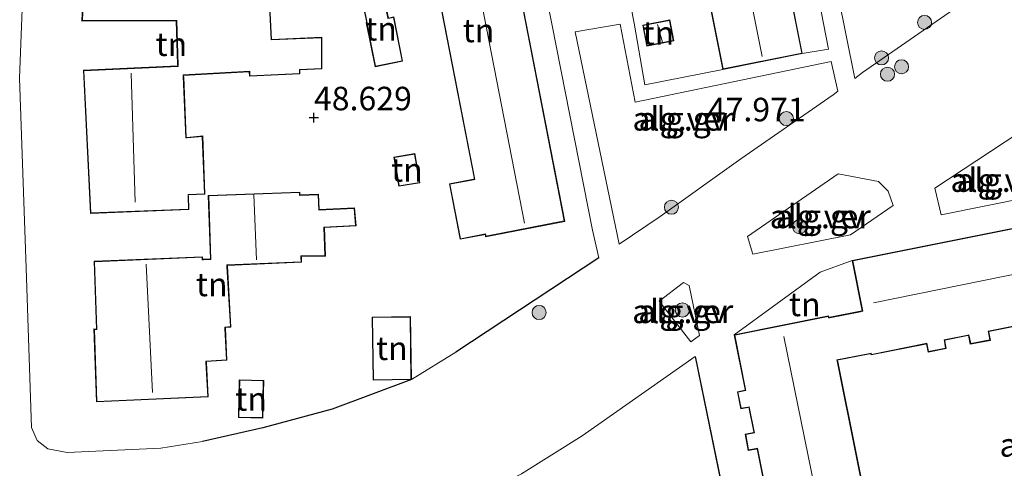
# Model space of a CAD drawing. Units: metres. Extents: x 176111 to 178882, y 312498 to 318753.
# Drawn here: x 177366 to 177470, y 314895 to 314943 of the extents above; entities that cross this region are included whole.
import ezdxf
from ezdxf.enums import TextEntityAlignment as Align

# ---------------------------------------------------------------- set-up
doc = ezdxf.new("R2010")
doc.units = ezdxf.units.M
doc.layers.get('0').update_dxf_attribs({"lineweight": 25})
for name, color, linetype, lineweight in [('B-ME-AL-OVERIG-GV-B6', 7, 'BV-GELEIDERAIL', 18), ('B-ME-GR-BOOM-S-B1', 93, 'Continuous', 18), ('B-ME-GW-HOOGTEPUNT-S-B1', 10, 'Continuous', 25), ('B-ME-IE-GRONDWERKLIJN-GROND_INGERICHT-GV-B6', 253, 'Continuous', 18), ('B-ME-IE-TERREINAFSCHEIDING-HAAG-L-B1', 10, 'Continuous', 25), ('B-ME-KG-KADASTRAAL-DAKRAND-L-B1', 13, 'Continuous', 18), ('B-ME-KG-KADASTRAAL-NOKLIJN-L-B1', 13, 'Continuous', 18), ('B-ME-OG-BEBOUWING-GV-B6', 173, 'Continuous', 18), ('B-ME-VH-VERH_SOORT-GV-B6', 8, 'Continuous', 18)]:
    doc.layers.add(name, color=color, linetype=linetype, lineweight=lineweight)
doc.styles.add('NLCS-ISO', font='NLCS-ISO.TTF')
doc.linetypes.add('BV-GELEIDERAIL', pattern='A,10,-3,[108,NLCS.SHX,S=1,R=0,X=0,Y=0],-3', length=16)

# ---------------------------------------------------------------- blocks, each defined once
blk = doc.blocks.new('boom')
blk.add_hatch(color=256).paths.add_polyline_path([(-0.75, 0, 1), (0.75, 0, 1)])
blk.add_circle((0, 0), 0.75)
blk = doc.blocks.new('hoogtepunt')
for p, q in [((-0.5, 0), (0.5, 0)), ((0, 0.5), (0, -0.5))]:
    blk.add_line(p, q)

msp = doc.modelspace()

# ---------------------------------------------------------------- linework, layer by layer
at = {"layer": 'B-ME-AL-OVERIG-GV-B6'}
for points in [[(177455.26, 314956.63, 47.84), (177456.14, 314952.04, 47.84), (177476.78, 314956.33, 47.75), (177477.47, 314953.12, 47.83), (177472.17, 314949.09, 47.88), (177455.13, 314937.27, 47.85), (177454.33, 314936.65, 47.86), (177449.85, 314958.79, 47.8), (177454.63, 314959.67, 47.84), (177455.26, 314956.63, 47.84)], [(177451.83, 314938.45, 47.85), (177452.54, 314935.28, 47.9), (177452.04, 314934.89, 47.91), (177442.23, 314928.12, 48.04), (177433.63, 314921.98, 47.97), (177429.28, 314919.04, 47.97), (177424.6, 314941.58, 47.87), (177429.39, 314942.41, 47.9), (177430.99, 314934.14, 47.95), (177451.83, 314938.45, 47.85)], [(177477.39, 314924.94, 47.71), (177463.49, 314922.17, 47.88), (177462.84, 314924.99, 48), (177471.75, 314930.87, 47.92), (177477.39, 314924.94, 47.71)], [(177458.39, 314923.14, 47.96), (177453.88, 314920.05, 48.05), (177443.48, 314917.98, 47.97), (177442.92, 314919.87, 47.83), (177452.57, 314926.53, 47.79), (177456.84, 314925.71, 47.92), (177457.88, 314924.66, 47.93), (177458.39, 314923.14, 47.96)], [(177436.73, 314914.64, 47.91), (177437.84, 314909.36, 47.98), (177436.9, 314908.69, 47.99), (177433.54, 314913, 47.85), (177436.11, 314914.96, 47.88), (177436.73, 314914.64, 47.91)], [(177440.98, 314889.5, 47.85), (177412.87, 314883.55, 48.04), (177410.37, 314890.5, 48.08), (177418.9, 314894.66, 48.11), (177425.35, 314898.69, 48.14), (177437.35, 314907.1, 48.03), (177440.98, 314889.5, 47.85)]]:
    msp.add_polyline3d(points, dxfattribs=at)
at = {"layer": 'B-ME-IE-GRONDWERKLIJN-GROND_INGERICHT-GV-B6'}
for points in [[(177446.27, 314966.89, 47.77), (177451.53, 314939.77, 47.83)], [(177417.81, 314964.36, 47.88), (177422.13, 314942.44, 47.91), (177426.45, 314920.53, 47.95), (177427.13, 314917.59, 47.97), (177411.93, 314907.58, 48.06), (177407.22, 314904.66, 48.08), (177398.8, 314901.54, 48.01), (177391.43, 314899.55, 48.07), (177385.01, 314898.09, 47.97), (177380.59, 314897.38, 47.81), (177370.62, 314896.93, 47.67), (177368.59, 314897.31, 47.65), (177367.45, 314898.21, 47.66), (177366.83, 314899.57, 47.68), (177366.27, 314916.48, 47.58), (177365.58, 314936.67, 47.54), (177366.1, 314950.44, 47.58)], [(177415.26, 314963.86, 47.89), (177407.66, 314962.38, 47.89), (177407.63, 314962.53, 47.89), (177407.48, 314962.5, 47.89), (177404.18, 314961.89, 47.89), (177405.41, 314955.38, 47.89), (177408.08, 314955.88, 47.89), (177413.9, 314925.96, 47.89), (177413.8, 314925.94, 47.89), (177411.26, 314925.44, 47.89), (177412.4, 314919.56, 47.89), (177415.09, 314920.09, 47.89), (177415.08, 314919.94, 47.89), (177415.1, 314919.83, 47.89), (177423.51, 314921.47, 47.89), (177419.38, 314942.66, 47.89), (177415.26, 314963.86, 47.89)], [(177435.53, 314961.58, 47.86), (177440.29, 314937.61, 47.86), (177432.01, 314935.97, 47.96), (177430.89, 314942.53, 47.88), (177430.22, 314946, 47.9)], [(177451.53, 314939.77, 47.83), (177448.73, 314939.29, 47.86), (177444.53, 314960.5, 47.86)], [(177401.84, 314945.57, 48.11), (177402.47, 314942.6, 48.11), (177402.41, 314942.59, 48.11), (177403.35, 314937.89, 48.11), (177406.27, 314938.47, 48.11), (177405.34, 314943.17, 48.11), (177404.76, 314943.06, 48.11), (177404.13, 314946.05, 48.11), (177401.84, 314945.57, 48.11)], [(177372.27, 314944.46, 48.25), (177372.2, 314942.74, 48.25), (177382.13, 314942.75, 48.25), (177382.23, 314942.75, 48.25), (177382.36, 314938.11, 48.25), (177382.4, 314937.97, 48.25), (177372.36, 314937.52, 48.25), (177373.11, 314922.32, 48.25), (177383.57, 314922.71, 48.25), (177383.53, 314924.13, 48.25), (177383.49, 314924.27, 48.25), (177385.27, 314924.34, 48.25)], [(177385.27, 314924.34, 48.25), (177385.04, 314930.54, 48.25), (177383.39, 314930.39, 48.25), (177383.29, 314930.38, 48.25), (177383.02, 314936.82, 48.25), (177382.97, 314936.96, 48.25), (177389.98, 314937.34, 48.25), (177390, 314936.87, 48.25), (177395.36, 314937.12, 48.25), (177395.37, 314937.56, 48.25), (177397.7, 314937.65, 48.25), (177397.69, 314941.02, 48.25), (177392.34, 314940.79, 48.25), (177392.17, 314944.33, 48.25)], [(177434.66, 314942.86, 47.9), (177431.8, 314942.29, 47.9), (177432.23, 314940.07, 47.9), (177435.1, 314940.64, 47.9), (177434.66, 314942.86, 47.9)], [(177405.34, 314928.3, 48.08), (177405.86, 314925.19, 48.08), (177408.11, 314925.57, 48.08), (177407.59, 314928.68, 48.08), (177405.34, 314928.3, 48.08)], [(177401.33, 314920.98, 48.21), (177401.16, 314922.89, 48.21), (177397.41, 314922.72, 48.21), (177397.34, 314924.34, 48.21), (177395.36, 314924.27, 48.21), (177395.36, 314924.57, 48.21), (177385.63, 314924.22, 48.21), (177385.86, 314917.48, 48.21), (177385.1, 314917.44, 48.21), (177385.02, 314917.48, 48.21), (177385.02, 314917.71, 48.21), (177373.5, 314917.23, 48.21), (177373.73, 314910.03, 48.21), (177373.48, 314910.06, 48.21), (177373.73, 314902.3, 48.21), (177385.61, 314902.83, 48.21), (177385.42, 314906.48, 48.21), (177385.4, 314906.59, 48.21), (177387.61, 314906.71, 48.21), (177387.45, 314910.09, 48.21), (177387.44, 314910.19, 48.21), (177388.03, 314910.24, 48.21), (177387.66, 314916.7, 48.21), (177387.68, 314916.79, 48.21), (177395.54, 314917.12, 48.21), (177395.52, 314917.63, 48.21), (177395.51, 314917.74, 48.21), (177398.07, 314917.77, 48.21), (177397.96, 314920.81, 48.21), (177401.33, 314920.98, 48.21)], [(177455.12, 314911.96, 47.88), (177454.91, 314911.92, 47.88), (177451.67, 314911.29, 47.88), (177451.58, 314911.27, 47.88), (177451.54, 314911.44, 47.88), (177441.51, 314909.43, 47.88), (177450.63, 314916.09, 48.04), (177454.05, 314917.3, 47.88), (177455.12, 314911.96, 47.88)], [(177403.04, 314911.31, 48.08), (177403.13, 314904.6, 48.08), (177407.21, 314904.67, 48.08), (177407.13, 314911.36, 48.08), (177403.04, 314911.31, 48.08)], [(177448.69, 314873.7, 47.88), (177458.72, 314875.72, 47.88), (177452.51, 314906.6, 47.88), (177452.46, 314906.71, 47.88), (177455.93, 314907.39, 47.88), (177456.03, 314907.41, 47.88), (177456.05, 314907.28, 47.88), (177461.85, 314908.44, 47.88), (177461.95, 314908.46, 47.88), (177462.11, 314907.59, 47.88), (177464.04, 314907.95, 47.88), (177463.89, 314908.75, 47.88), (177463.88, 314908.85, 47.88), (177466.33, 314909.34, 47.88), (177466.42, 314909.36, 47.88), (177466.6, 314908.42, 47.88), (177468.74, 314908.83, 47.88), (177468.57, 314909.69, 47.88), (177468.57, 314909.78, 47.88), (177479.47, 314911.96, 47.88)], [(177391.52, 314904.58, 48.12), (177388.92, 314904.64, 48.12), (177388.83, 314900.64, 48.12), (177391.43, 314900.58, 48.12), (177391.52, 314904.58, 48.12)]]:
    msp.add_polyline3d(points, dxfattribs=at)
at = {"layer": 'B-ME-IE-TERREINAFSCHEIDING-HAAG-L-B1'}
for p, q in [((177427.13, 314917.59, 47.97), (177411.93, 314907.58, 48.06)), ((177437.35, 314907.1, 48.03), (177440.98, 314889.5, 47.85))]:
    msp.add_line(p, q, dxfattribs=at)
msp.add_polyline3d([(177407.22, 314904.66, 48.08), (177398.8, 314901.54, 48.01), (177391.43, 314899.55, 48.07), (177385.01, 314898.09, 47.97)], dxfattribs=at)
at = {"layer": 'B-ME-KG-KADASTRAAL-DAKRAND-L-B1'}
for points in [[(177434.36, 314967.73, 53.27), (177431.93, 314980, 53.27), (177440.28, 314981.65, 53.29), (177444.48, 314960.49, 53.29), (177448.68, 314939.32, 53.3), (177440.32, 314937.67, 53.28), (177435.57, 314961.63, 53.27), (177435.42, 314961.6, 50.56), (177433.27, 314961.21, 50.36), (177432.17, 314967.33, 50.36), (177434.09, 314967.68, 50.55), (177434.36, 314967.73, 53.27)], [(177408.12, 314955.94, 53.52), (177413.96, 314925.92, 53.54), (177413.81, 314925.89, 50.84), (177411.31, 314925.4, 50.35), (177412.44, 314919.62, 50.36), (177415.09, 314920.14, 50.84), (177415.11, 314919.99, 53.54), (177415.13, 314919.89, 53.54), (177423.45, 314921.51, 53.55), (177419.34, 314942.66, 53.53), (177415.22, 314963.8, 53.52), (177407.66, 314962.33, 53.52), (177407.64, 314962.48, 50.68), (177407.49, 314962.45, 50.68), (177404.24, 314961.84, 50.41), (177405.45, 314955.43, 50.41), (177408.08, 314955.93, 50.63), (177408.12, 314955.94, 53.52)], [(177404.72, 314943, 50.51), (177405.3, 314943.11, 50.51), (177406.21, 314938.51, 50.51), (177403.39, 314937.95, 50.51), (177402.47, 314942.56, 50.51), (177402.52, 314942.57, 50.51), (177402.49, 314942.71, 50.2), (177401.9, 314945.53, 50.21), (177404.09, 314945.99, 50.2), (177404.71, 314943.04, 50.19), (177404.72, 314943, 50.51)], [(177395.31, 314937.16, 50.77), (177390.05, 314936.93, 50.77), (177390.03, 314937.4, 50.77), (177382.96, 314937.01, 50.68), (177382.97, 314936.86, 53.88), (177383.24, 314930.33, 53.8), (177383.39, 314930.34, 50.97), (177384.99, 314930.48, 50.93), (177385.22, 314924.39, 50.94), (177383.48, 314924.32, 50.96), (177383.48, 314924.16, 53.98), (177383.52, 314922.76, 53.98), (177373.16, 314922.37, 53.87), (177372.41, 314937.47, 53.82), (177382.41, 314937.92, 54.1), (177382.41, 314938.07, 50.74), (177382.28, 314942.8, 50.77), (177382.13, 314942.8, 54.67), (177372.25, 314942.79, 53.81), (177372.32, 314944.51, 53.9)], [(177392.13, 314944.28, 50.65), (177392.29, 314940.73, 50.72), (177397.64, 314940.97, 50.7), (177397.65, 314937.7, 50.77), (177395.32, 314937.61, 50.76), (177395.31, 314937.16, 50.77)], [(177434.62, 314942.8, 49.56), (177435.04, 314940.68, 49.56), (177432.27, 314940.13, 49.56), (177431.85, 314942.25, 49.56), (177434.62, 314942.8, 49.56)], [(177407.55, 314928.62, 49.59), (177405.4, 314928.26, 49.6), (177405.9, 314925.25, 49.77), (177408.06, 314925.61, 49.77), (177407.55, 314928.62, 49.59)], [(177385.68, 314924.17, 50.85), (177395.32, 314924.52, 50.8), (177395.31, 314924.21, 50.78), (177397.3, 314924.28, 50.14), (177397.36, 314922.67, 50.2), (177401.12, 314922.84, 50.27), (177401.27, 314921.03, 50.28), (177397.9, 314920.86, 50.43), (177398.02, 314917.82, 50.44), (177395.46, 314917.79, 50.52), (177395.47, 314917.64, 50.87), (177395.48, 314917.17, 50.87), (177387.61, 314916.84, 51.49), (177387.61, 314916.69, 51.02), (177387.98, 314910.29, 51.06), (177387.39, 314910.24, 51.14), (177387.4, 314910.09, 51.57), (177387.56, 314906.76, 51.57), (177385.36, 314906.63, 51.52), (177385.37, 314906.48, 53.21), (177385.56, 314902.88, 53.22), (177373.78, 314902.35, 53.28), (177373.53, 314910, 53.27), (177373.78, 314909.97, 53.27), (177373.55, 314917.18, 53.27), (177384.97, 314917.66, 53.33), (177384.97, 314917.38, 53.34), (177385.12, 314917.39, 50.95), (177385.91, 314917.43, 50.95), (177385.68, 314924.17, 50.85)], [(177455.17, 314911.92, 57.59), (177454.11, 314917.26, 57.58), (177489.93, 314924.43, 57.59)], [(177446.25, 314886.08, 60.51), (177443.98, 314897.37, 60.51), (177443.84, 314897.34, 60.01), (177443.03, 314897.2, 60.01), (177442.74, 314898.84, 60.02), (177443.66, 314899, 60.02), (177443.63, 314899.14, 60.51), (177443.1, 314901.78, 60.51), (177442.95, 314901.75, 59.93), (177442.24, 314901.62, 59.93), (177441.91, 314903.34, 59.93), (177442.75, 314903.5, 59.93), (177442.72, 314903.65, 60.51), (177441.57, 314909.39, 60.51), (177451.5, 314911.38, 60.53), (177451.54, 314911.21, 60.53), (177451.68, 314911.24, 57.57), (177454.92, 314911.87, 57.56), (177455.17, 314911.92, 57.59)], [(177479.46, 314912.01, 57.61), (177468.5, 314909.82, 57.6), (177468.53, 314909.67, 57.11), (177468.68, 314908.87, 57.11), (177466.64, 314908.48, 57.11), (177466.46, 314909.41, 57.11), (177466.32, 314909.39, 57.6), (177463.81, 314908.88, 57.6), (177463.84, 314908.74, 57), (177463.98, 314907.99, 57), (177462.15, 314907.65, 57), (177461.99, 314908.52, 57), (177461.84, 314908.49, 57.6), (177456.09, 314907.34, 57.6), (177456.06, 314907.47, 57.6), (177455.92, 314907.44, 57.55), (177452.43, 314906.76, 57.55), (177452.46, 314906.61, 60.53), (177458.66, 314875.76, 60.53)], [(177403.09, 314911.26, 50.49), (177403.18, 314904.65, 50.5), (177407.16, 314904.72, 50.5), (177407.08, 314911.31, 50.49), (177403.09, 314911.26, 50.49)], [(177388.97, 314904.59, 50.23), (177388.88, 314900.69, 50.24), (177391.38, 314900.63, 50.24), (177391.47, 314904.53, 50.23), (177388.97, 314904.59, 50.23)]]:
    msp.add_polyline3d(points, dxfattribs=at)
at = {"layer": 'B-ME-KG-KADASTRAAL-NOKLIJN-L-B1'}
for p, q in [((177433.36, 314942.37, 50.21), (177433.88, 314940.51, 50.15)), ((177377.86, 314923.49, 56.7), (177377.44, 314937.19, 56.67)), ((177390.48, 314924.32, 52.46), (177390.76, 314917.39, 52.37)), ((177456.3, 314912.81, 58.9), (177490.01, 314919.7, 58.93)), ((177379.69, 314903.28, 57), (177379.03, 314916.92, 57)), ((177453.58, 314875.76, 61.71), (177446.79, 314909.25, 61.71))]:
    msp.add_line(p, q, dxfattribs=at)
for points in [[(177444.49, 314938.96, 56.17), (177440.34, 314959.67, 56.18), (177436.2, 314980.39, 56.18)], [(177411.16, 314962.74, 56.41), (177415.2, 314942, 56.32), (177419.24, 314921.27, 56.22)]]:
    msp.add_polyline3d(points, dxfattribs=at)
at = {"layer": 'B-ME-OG-BEBOUWING-GV-B6'}
for points in [[(177448.73, 314939.29, 47.86), (177440.29, 314937.61, 47.86), (177435.53, 314961.58, 47.86), (177435.43, 314961.55, 47.86), (177433.23, 314961.15, 47.86), (177432.11, 314967.37, 47.86), (177434.09, 314967.73, 47.86), (177434.31, 314967.77, 47.86), (177431.87, 314980.04, 47.86), (177440.32, 314981.71, 47.86), (177444.53, 314960.5, 47.86), (177448.73, 314939.29, 47.86)], [(177408.08, 314955.88, 47.89), (177405.41, 314955.38, 47.89), (177404.18, 314961.89, 47.89), (177407.48, 314962.5, 47.89), (177407.63, 314962.53, 47.89), (177407.66, 314962.38, 47.89), (177415.26, 314963.86, 47.89), (177419.38, 314942.66, 47.89), (177423.51, 314921.47, 47.89), (177415.1, 314919.83, 47.89), (177415.08, 314919.94, 47.89), (177415.09, 314920.09, 47.89), (177412.4, 314919.56, 47.89), (177411.26, 314925.44, 47.89), (177413.8, 314925.94, 47.89), (177413.9, 314925.96, 47.89), (177408.08, 314955.88, 47.89)], [(177404.76, 314943.06, 48.11), (177405.34, 314943.17, 48.11), (177406.27, 314938.47, 48.11), (177403.35, 314937.89, 48.11), (177402.41, 314942.59, 48.11), (177402.47, 314942.6, 48.11), (177401.84, 314945.57, 48.11), (177404.13, 314946.05, 48.11), (177404.76, 314943.06, 48.11)], [(177395.36, 314937.12, 48.25), (177390, 314936.87, 48.25), (177389.98, 314937.34, 48.25), (177382.97, 314936.96, 48.25), (177383.02, 314936.82, 48.25), (177383.29, 314930.38, 48.25), (177383.39, 314930.39, 48.25), (177385.04, 314930.54, 48.25), (177385.27, 314924.34, 48.25), (177383.49, 314924.27, 48.25), (177383.53, 314924.13, 48.25), (177383.57, 314922.71, 48.25), (177373.11, 314922.32, 48.25), (177372.36, 314937.52, 48.25), (177382.4, 314937.97, 48.25), (177382.36, 314938.11, 48.25), (177382.23, 314942.75, 48.25), (177382.13, 314942.75, 48.25), (177372.2, 314942.74, 48.25), (177372.27, 314944.46, 48.25)], [(177392.17, 314944.33, 48.25), (177392.34, 314940.79, 48.25), (177397.69, 314941.02, 48.25), (177397.7, 314937.65, 48.25), (177395.37, 314937.56, 48.25), (177395.36, 314937.12, 48.25)], [(177434.66, 314942.86, 47.9), (177435.1, 314940.64, 47.9), (177432.23, 314940.07, 47.9), (177431.8, 314942.29, 47.9), (177434.66, 314942.86, 47.9)], [(177407.59, 314928.68, 48.08), (177408.11, 314925.57, 48.08), (177405.86, 314925.19, 48.08), (177405.34, 314928.3, 48.08), (177407.59, 314928.68, 48.08)], [(177385.63, 314924.22, 48.21), (177395.36, 314924.57, 48.21), (177395.36, 314924.27, 48.21), (177397.34, 314924.34, 48.21), (177397.41, 314922.72, 48.21), (177401.16, 314922.89, 48.21), (177401.33, 314920.98, 48.21), (177397.96, 314920.81, 48.21), (177398.07, 314917.77, 48.21), (177395.51, 314917.74, 48.21), (177395.52, 314917.63, 48.21), (177395.54, 314917.12, 48.21), (177387.68, 314916.79, 48.21), (177387.66, 314916.7, 48.21), (177388.03, 314910.24, 48.21), (177387.44, 314910.19, 48.21), (177387.45, 314910.09, 48.21), (177387.61, 314906.71, 48.21), (177385.4, 314906.59, 48.21), (177385.42, 314906.48, 48.21), (177385.61, 314902.83, 48.21), (177373.73, 314902.3, 48.21), (177373.48, 314910.06, 48.21), (177373.73, 314910.03, 48.21), (177373.5, 314917.23, 48.21), (177385.02, 314917.71, 48.21), (177385.02, 314917.48, 48.21), (177385.1, 314917.44, 48.21), (177385.86, 314917.48, 48.21), (177385.63, 314924.22, 48.21)], [(177446.2, 314886.07, 47.88), (177443.94, 314897.31, 47.88), (177443.84, 314897.29, 47.88), (177442.99, 314897.14, 47.88), (177442.68, 314898.88, 47.88), (177443.59, 314899.04, 47.88), (177443.58, 314899.13, 47.88), (177443.06, 314901.72, 47.88), (177442.96, 314901.7, 47.88), (177442.2, 314901.56, 47.88), (177441.86, 314903.38, 47.88), (177442.68, 314903.54, 47.88), (177442.67, 314903.63, 47.88), (177441.51, 314909.43, 47.88), (177451.54, 314911.44, 47.88), (177451.58, 314911.27, 47.88), (177451.67, 314911.29, 47.88), (177454.91, 314911.92, 47.88), (177455.12, 314911.96, 47.88), (177454.05, 314917.3, 47.88), (177489.97, 314924.48, 47.88)], [(177407.21, 314904.67, 48.08), (177403.13, 314904.6, 48.08), (177403.04, 314911.31, 48.08), (177407.13, 314911.36, 48.08), (177407.21, 314904.67, 48.08)], [(177479.47, 314911.96, 47.88), (177468.57, 314909.78, 47.88), (177468.57, 314909.69, 47.88), (177468.74, 314908.83, 47.88), (177466.6, 314908.42, 47.88), (177466.42, 314909.36, 47.88), (177466.33, 314909.34, 47.88), (177463.88, 314908.85, 47.88), (177463.89, 314908.75, 47.88), (177464.04, 314907.95, 47.88), (177462.11, 314907.59, 47.88), (177461.95, 314908.46, 47.88), (177461.85, 314908.44, 47.88), (177456.05, 314907.28, 47.88), (177456.03, 314907.41, 47.88), (177455.93, 314907.39, 47.88), (177452.46, 314906.71, 47.88), (177452.51, 314906.6, 47.88), (177458.72, 314875.72, 47.88), (177448.69, 314873.7, 47.88)], [(177388.92, 314904.64, 48.12), (177391.52, 314904.58, 48.12), (177391.43, 314900.58, 48.12), (177388.83, 314900.64, 48.12), (177388.92, 314904.64, 48.12)]]:
    msp.add_polyline3d(points, dxfattribs=at)
at = {"layer": 'B-ME-VH-VERH_SOORT-GV-B6'}
for points in [[(177430.22, 314946, 47.9), (177430.89, 314942.53, 47.88), (177432.01, 314935.97, 47.96), (177440.29, 314937.61, 47.86), (177448.73, 314939.29, 47.86), (177451.53, 314939.77, 47.83), (177446.27, 314966.89, 47.77)], [(177366.1, 314950.44, 47.58), (177365.58, 314936.67, 47.54), (177366.27, 314916.48, 47.58), (177366.83, 314899.57, 47.68), (177367.45, 314898.21, 47.66), (177368.59, 314897.31, 47.65), (177370.62, 314896.93, 47.67), (177380.59, 314897.38, 47.81), (177385.01, 314898.09, 47.97), (177391.43, 314899.55, 48.07), (177398.8, 314901.54, 48.01), (177407.22, 314904.66, 48.08), (177411.93, 314907.58, 48.06), (177427.13, 314917.59, 47.97), (177426.45, 314920.53, 47.95), (177422.13, 314942.44, 47.91), (177417.81, 314964.36, 47.88)], [(177449.85, 314958.79, 47.8), (177454.33, 314936.65, 47.86), (177455.13, 314937.27, 47.85), (177472.17, 314949.09, 47.88)], [(177433.63, 314921.98, 47.97), (177442.23, 314928.12, 48.04), (177452.04, 314934.89, 47.91), (177452.54, 314935.28, 47.9), (177451.83, 314938.45, 47.85), (177430.99, 314934.14, 47.95), (177429.39, 314942.41, 47.9), (177424.6, 314941.58, 47.87), (177429.28, 314919.04, 47.97), (177433.63, 314921.98, 47.97)], [(177477.39, 314924.94, 47.71), (177471.75, 314930.87, 47.92), (177462.84, 314924.99, 48), (177463.49, 314922.17, 47.88), (177477.39, 314924.94, 47.71)], [(177458.39, 314923.14, 47.96), (177457.88, 314924.66, 47.93), (177456.84, 314925.71, 47.92), (177452.57, 314926.53, 47.79), (177442.92, 314919.87, 47.83), (177443.48, 314917.98, 47.97), (177453.88, 314920.05, 48.05), (177458.39, 314923.14, 47.96)], [(177489.97, 314924.48, 47.88), (177454.05, 314917.3, 47.88), (177450.63, 314916.09, 48.04), (177441.51, 314909.43, 47.88), (177442.67, 314903.63, 47.88), (177442.68, 314903.54, 47.88), (177441.86, 314903.38, 47.88), (177442.2, 314901.56, 47.88), (177442.96, 314901.7, 47.88), (177443.06, 314901.72, 47.88), (177443.58, 314899.13, 47.88), (177443.59, 314899.04, 47.88), (177442.68, 314898.88, 47.88), (177442.99, 314897.14, 47.88), (177443.84, 314897.29, 47.88), (177443.94, 314897.31, 47.88), (177446.2, 314886.07, 47.88)], [(177436.73, 314914.64, 47.91), (177436.11, 314914.96, 47.88), (177433.54, 314913, 47.85), (177436.9, 314908.69, 47.99), (177437.84, 314909.36, 47.98), (177436.73, 314914.64, 47.91)], [(177418.9, 314894.66, 48.11), (177410.37, 314890.5, 48.08), (177412.87, 314883.55, 48.04), (177440.98, 314889.5, 47.85), (177437.35, 314907.1, 48.03), (177425.35, 314898.69, 48.14), (177418.9, 314894.66, 48.11)]]:
    msp.add_polyline3d(points, dxfattribs=at)

# ---------------------------------------------------------------- block references
at = {"layer": 'B-ME-GR-BOOM-S-B1', "rotation": 90}
for p in [(177461.74, 314942.59, 47.79), (177457.17, 314938.83, 47.83), (177459.29, 314937.88, 47.76), (177457.8, 314937.09, 47.78), (177447.05, 314932.38, 47.9), (177434.84, 314922.97, 47.93), (177448.45, 314920.89, 48.06), (177420.78, 314911.79, 48), (177436, 314912.06, 47.89)]:
    msp.add_blockref('boom', p, dxfattribs=at)
at = {"layer": 'B-ME-GW-HOOGTEPUNT-S-B1', "rotation": 90}
for p in [(177396.85, 314932.48, 48.63), (177396.85, 314932.48, 48.63), (177438.7, 314931.31, 47.97), (177438.7, 314931.31, 47.97)]:
    msp.add_blockref('hoogtepunt', p, dxfattribs=at)

# ---------------------------------------------------------------- texts
at = {"layer": 'B-ME-AL-OVERIG-GV-B6', "ltscale": 0.2, "style": 'NLCS-ISO'}
for p in [(177436.07, 314932.36), (177469.86, 314925.85), (177450.65, 314921.99), (177436.04, 314911.91)]:
    msp.add_text('alg.gv', height=2.5, dxfattribs=at).set_placement(p, align=Align.MIDDLE_CENTER)
at = {"layer": 'B-ME-GW-HOOGTEPUNT-S-B1', "ltscale": 0.2, "style": 'NLCS-ISO'}
for s, p in [('48.629', (177396.85, 314932.48, 48.63)), ('48.629', (177396.85, 314932.48, 48.63)), ('47.971', (177438.7, 314931.31, 47.97)), ('47.971', (177438.7, 314931.31, 47.97))]:
    msp.add_text(s, height=2.5, dxfattribs=at).set_placement(p, align=Align.BOTTOM_LEFT)
at = {"layer": 'B-ME-IE-GRONDWERKLIJN-GROND_INGERICHT-GV-B6', "ltscale": 0.2, "style": 'NLCS-ISO'}
for p in [(177403.98, 314941.92), (177414.34, 314941.74), (177433.45, 314941.47), (177381.7, 314940.28), (177406.73, 314926.94), (177385.99, 314914.77), (177449.01, 314912.65), (177405.13, 314907.99), (177390.17, 314902.61)]:
    msp.add_text('tn', height=2.5, dxfattribs=at).set_placement(p, align=Align.MIDDLE_CENTER)
at = {"layer": 'B-ME-VH-VERH_SOORT-GV-B6', "ltscale": 0.2, "style": 'NLCS-ISO'}
for p in [(177436.07, 314932.36), (177469.86, 314925.85), (177450.65, 314921.99), (177436.04, 314911.91), (177475.08, 314897.73)]:
    msp.add_text('alg.ver', height=2.5, dxfattribs=at).set_placement(p, align=Align.MIDDLE_CENTER)

doc.saveas('drawing.dxf')
